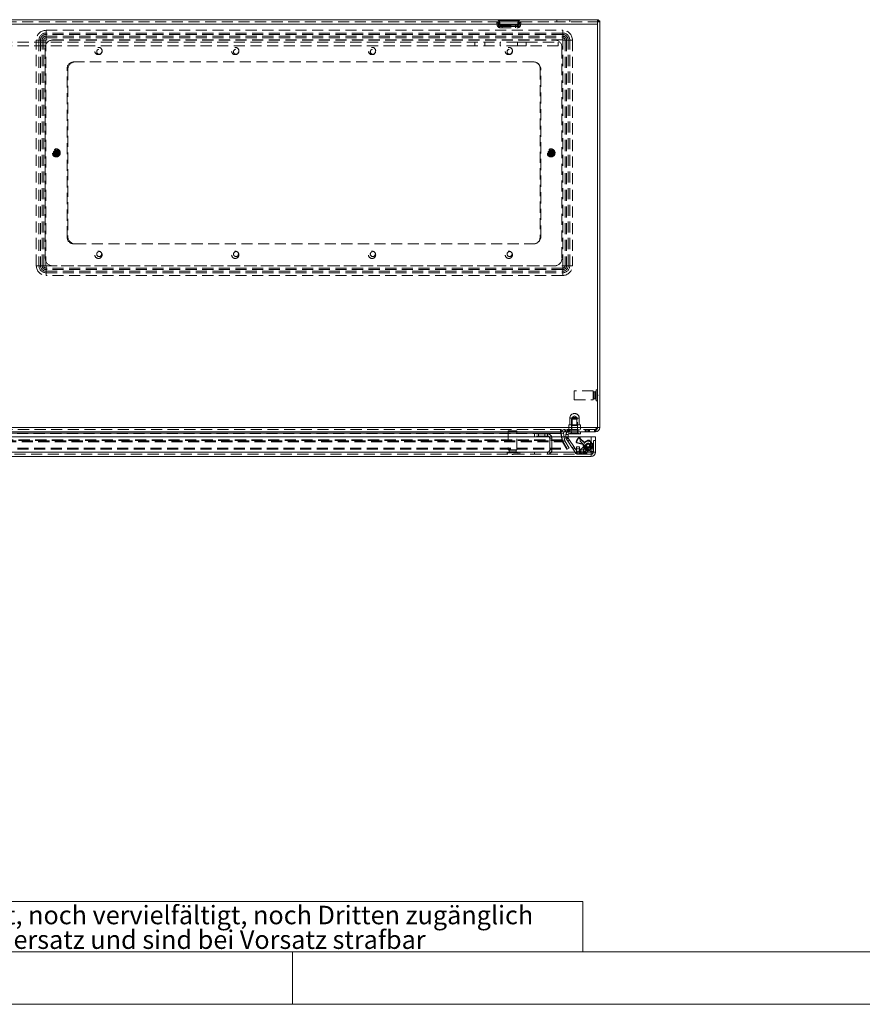
# Model space of a CAD drawing. Units: millimetres. Extents: x 0 to 420, y 0 to 297.
# Drawn here: x 94 to 190, y 0 to 113 of the extents above; entities that cross this region are included whole.
import ezdxf

# ---------------------------------------------------------------- set-up
doc = ezdxf.new("R2010")
doc.units = ezdxf.units.MM
doc.linetypes.add('HIDDEN', pattern=[1.905, 1.27, -0.635])
doc.styles.add('SLDTEXTSTYLE1', font='GOTHIC.TTF', dxfattribs={"width": 0.913})

# ---------------------------------------------------------------- blocks, each defined once
blk = doc.blocks.new('SW_NOTE_0')
at = {"color": 0, "linetype": 'Continuous', "lineweight": 0, "attachment_point": 1, "style": 'SLDTEXTSTYLE1'}
for s, insert, char_height in [('Diese Zeichnung darf ohne unsere Genehmigung weder kopiert, noch vervielfältigt, noch Dritten zugänglich', (0, 2.7), 2.11667), ('gemacht werden. Zuwiderhandlungen verpflichten zu Schadenersatz und sind bei Vorsatz strafbar', (0, -0.12), 2.1167)]:
    blk.add_mtext(s, dxfattribs=dict(at, insert=insert, char_height=char_height))
blk = doc.blocks.new('Block1')
at = {"color": 7, "linetype": 'Continuous', "lineweight": 0}
for p, q in [((158.26, 11.78), (6, 11.78)), ((158.26, 11.78), (158.26, 6)), ((6, 6), (414, 6)), ((125, 0), (125, 6))]:
    blk.add_line(p, q, dxfattribs=at)
blk.add_blockref('SW_NOTE_0', (8.53, 8.58), dxfattribs=at)

msp = doc.modelspace()

# ---------------------------------------------------------------- linework, layer by layer
at = {"color": 7, "linetype": 'Continuous', "lineweight": 15}
for p, q in [((27.134, 112.219), (159.944, 112.219)), ((27.372, 112.719), (159.944, 112.719)), ((159.944, 112.219), (159.944, 112.719)), ((160.06, 112.719), (159.944, 112.719)), ((159.955, 112.469), (159.944, 112.469)), ((159.944, 112.219), (159.944, 66.052)), ((160.205, 112.585), (159.955, 112.585)), ((159.955, 112.469), (159.955, 112.585)), ((159.955, 66.052), (159.955, 112.469)), ((160.205, 112.469), (159.955, 112.469)), ((160.06, 112.719), (160.06, 112.585)), ((160.205, 112.469), (160.205, 112.585)), ((160.205, 66.052), (160.205, 112.469)), ((159.955, 70.344), (159.944, 70.344)), ((159.944, 69.094), (159.955, 69.094)), ((27.134, 66.052), (159.944, 66.052)), ((27.466, 65.552), (159.611, 65.552)), ((155.694, 65.376), (155.694, 65.552)), ((156.65, 65.302), (156.65, 65.552)), ((157.65, 65.302), (157.65, 65.552)), ((157.984, 65.552), (157.984, 65.302)), ((159.611, 65.552), (159.705, 65.552)), ((159.705, 65.552), (159.705, 65.605)), ((159.955, 66.052), (160.205, 66.052)), ((29.138, 64.969), (157.962, 64.969)), ((31.383, 65.376), (155.694, 65.376)), ((155.747, 65.376), (155.694, 65.376)), ((155.819, 64.969), (155.747, 65.376)), ((155.794, 65.332), (156.04, 65.376)), ((156.04, 65.376), (155.794, 65.333)), ((155.794, 65.333), (155.794, 65.332)), ((155.794, 65.332), (155.858, 64.969)), ((156.04, 65.376), (156.112, 64.969)), ((156.04, 65.376), (156.04, 65.376)), ((156.567, 65.219), (156.317, 65.219)), ((156.317, 64.969), (156.317, 65.219)), ((156.567, 64.969), (156.567, 65.219)), ((157.65, 65.302), (156.65, 65.302)), ((157.984, 65.302), (157.65, 65.302)), ((157.962, 64.465), (157.962, 64.969)), ((157.962, 64.763), (157.971, 64.756)), ((159.209, 63.219), (157.962, 64.465)), ((157.971, 64.969), (157.971, 64.473)), ((157.971, 64.969), (159.217, 64.969)), ((157.971, 64.473), (159.217, 63.227)), ((159.217, 64.969), (159.217, 63.227)), ((159.217, 64.969), (159.717, 64.969)), ((159.717, 63.219), (159.717, 64.969)), ((27.892, 63.219), (159.209, 63.219)), ((158.37, 64.074), (158.367, 64.06)), ((158.959, 63.469), (158.973, 63.472)), ((159.209, 63.219), (159.217, 63.205)), ((159.23, 63.219), (159.217, 63.227)), ((159.217, 63.205), (159.217, 63.212)), ((159.23, 63.219), (159.224, 63.219)), ((159.717, 63.219), (159.23, 63.219)), ((159.217, 62.719), (27.884, 62.719))]:
    msp.add_line(p, q, dxfattribs=at)
at = {"color": 7, "linetype": 'HIDDEN', "lineweight": 0}
for p, q in [((159.944, 112.219), (27.134, 112.219)), ((27.372, 112.469), (159.944, 112.469)), ((148.419, 112.454), (148.45, 112.107)), ((148.567, 112.464), (151.01, 112.464)), ((151.01, 112.464), (148.567, 112.464)), ((148.567, 112.464), (151.01, 112.464)), ((151.01, 112.464), (148.567, 112.464)), ((150.99, 111.924), (148.588, 111.924)), ((148.588, 111.924), (150.99, 111.924)), ((150.99, 111.924), (148.588, 111.924)), ((148.588, 111.924), (150.99, 111.924)), ((148.668, 112.475), (148.67, 112.537)), ((148.668, 112.475), (148.699, 112.128)), ((148.684, 112.641), (150.894, 112.641)), ((150.894, 112.641), (148.684, 112.641)), ((148.684, 112.641), (150.894, 112.641)), ((150.894, 112.641), (148.684, 112.641)), ((150.827, 112.101), (148.75, 112.101)), ((148.75, 112.101), (150.827, 112.101)), ((150.827, 112.101), (148.75, 112.101)), ((148.75, 112.101), (150.827, 112.101)), ((148.782, 111.802), (148.758, 111.803)), ((148.782, 112.052), (148.776, 112.053)), ((148.782, 112.052), (150.796, 112.052)), ((148.782, 111.802), (150.796, 111.802)), ((149.039, 112.052), (149.039, 111.802)), ((150.539, 111.802), (150.539, 112.052)), ((150.796, 112.052), (150.802, 112.053)), ((150.796, 111.802), (150.819, 111.803)), ((150.879, 112.128), (150.909, 112.475)), ((150.907, 112.537), (150.909, 112.475)), ((151.128, 112.107), (151.158, 112.454)), ((155.289, 112.719), (155.289, 112.469)), ((156.789, 112.469), (156.789, 112.719)), ((160.06, 112.585), (160.06, 112.469)), ((96.789, 111.195), (96.789, 111.502)), ((96.789, 111.502), (155.955, 111.502)), ((96.789, 111.019), (96.789, 111.502)), ((96.789, 110.831), (96.789, 111.195)), ((155.955, 111.195), (96.789, 111.195)), ((96.789, 110.655), (96.789, 111.019)), ((155.955, 111.019), (96.789, 111.019)), ((96.789, 110.407), (96.789, 110.831)), ((96.789, 110.831), (155.955, 110.831)), ((96.789, 110.407), (96.789, 110.655)), ((96.789, 110.655), (155.955, 110.655)), ((155.955, 111.195), (155.955, 111.502)), ((155.955, 111.019), (155.955, 111.502)), ((155.955, 110.831), (155.955, 111.195)), ((155.955, 110.655), (155.955, 111.019)), ((155.955, 110.407), (155.955, 110.831)), ((155.955, 110.407), (155.955, 110.655)), ((38.289, 110.135), (148.789, 110.135)), ((38.289, 109.719), (148.789, 109.719)), ((95.979, 110.385), (95.672, 110.385)), ((95.672, 84.552), (95.672, 110.385)), ((96.156, 110.385), (95.672, 110.385)), ((96.343, 110.385), (95.979, 110.385)), ((95.979, 110.385), (95.979, 84.552)), ((96.52, 110.385), (96.156, 110.385)), ((96.156, 110.385), (96.156, 84.552)), ((96.767, 110.385), (96.343, 110.385)), ((96.343, 84.552), (96.343, 110.385)), ((96.767, 110.385), (96.52, 110.385)), ((96.52, 84.552), (96.52, 110.385)), ((96.705, 85.385), (96.705, 109.552)), ((96.767, 110.385), (96.767, 84.552)), ((155.955, 110.407), (96.789, 110.407)), ((97.539, 110.385), (155.039, 110.385)), ((145.889, 110.135), (145.889, 109.719)), ((147.022, 109.719), (147.022, 110.135)), ((148.789, 109.719), (148.789, 110.135)), ((150.789, 110.135), (148.789, 110.135)), ((150.789, 109.719), (148.789, 109.719)), ((150.789, 109.719), (150.789, 110.135)), ((150.789, 110.135), (151.789, 110.135)), ((150.789, 109.719), (151.789, 109.719)), ((151.789, 109.719), (151.789, 110.135)), ((151.789, 110.135), (155.455, 110.135)), ((155.455, 109.719), (151.789, 109.719)), ((155.455, 110.135), (155.455, 109.719)), ((155.872, 109.552), (155.872, 85.385)), ((155.977, 84.552), (155.977, 110.385)), ((155.977, 110.385), (156.401, 110.385)), ((155.977, 110.385), (156.225, 110.385)), ((156.225, 110.385), (156.589, 110.385)), ((156.225, 110.385), (156.225, 84.552)), ((156.401, 110.385), (156.401, 84.552)), ((156.401, 110.385), (156.765, 110.385)), ((157.072, 110.385), (156.589, 110.385)), ((156.589, 84.552), (156.589, 110.385)), ((156.765, 84.552), (156.765, 110.385)), ((157.072, 110.385), (156.765, 110.385)), ((157.072, 110.385), (157.072, 84.552)), ((99.205, 87.802), (99.205, 107.135)), ((99.955, 107.885), (100.122, 107.885)), ((152.622, 107.885), (100.122, 107.885)), ((153.372, 107.135), (153.372, 87.802)), ((99.289, 107.052), (99.289, 87.885)), ((153.455, 87.885), (153.455, 107.052)), ((97.85, 97.671), (97.85, 97.62)), ((97.85, 97.317), (97.85, 97.62)), ((97.85, 97.317), (97.85, 97.266)), ((97.897, 97.797), (97.897, 97.744)), ((97.897, 97.194), (97.897, 97.744)), ((97.897, 97.216), (97.897, 97.226)), ((97.897, 97.194), (97.897, 97.141)), ((97.955, 97.38), (97.955, 97.557)), ((98.014, 97.744), (98.014, 97.797)), ((98.014, 97.194), (98.014, 97.744)), ((98.014, 97.722), (98.014, 97.712)), ((98.014, 97.141), (98.014, 97.194)), ((98.061, 97.62), (98.061, 97.671)), ((98.061, 97.317), (98.061, 97.62)), ((98.061, 97.266), (98.061, 97.317)), ((154.516, 97.671), (154.516, 97.62)), ((154.516, 97.317), (154.516, 97.62)), ((154.516, 97.317), (154.516, 97.266)), ((154.564, 97.797), (154.564, 97.744)), ((154.564, 97.194), (154.564, 97.744)), ((154.564, 97.216), (154.564, 97.226)), ((154.564, 97.194), (154.564, 97.141)), ((154.622, 97.38), (154.622, 97.557)), ((154.68, 97.744), (154.68, 97.797)), ((154.68, 97.194), (154.68, 97.744)), ((154.68, 97.722), (154.68, 97.712)), ((154.68, 97.141), (154.68, 97.194)), ((154.728, 97.62), (154.728, 97.671)), ((154.728, 97.317), (154.728, 97.62)), ((154.728, 97.266), (154.728, 97.317)), ((100.122, 87.052), (99.955, 87.052)), ((100.122, 87.052), (152.622, 87.052)), ((95.979, 84.552), (95.672, 84.552)), ((96.156, 84.552), (95.672, 84.552)), ((96.343, 84.552), (95.979, 84.552)), ((96.52, 84.552), (96.156, 84.552)), ((96.343, 84.552), (96.767, 84.552)), ((96.52, 84.552), (96.767, 84.552)), ((155.039, 84.552), (97.539, 84.552)), ((156.401, 84.552), (155.977, 84.552)), ((156.225, 84.552), (155.977, 84.552)), ((156.225, 84.552), (156.589, 84.552)), ((156.401, 84.552), (156.765, 84.552)), ((157.072, 84.552), (156.589, 84.552)), ((157.072, 84.552), (156.765, 84.552)), ((96.789, 84.53), (155.955, 84.53)), ((96.789, 84.106), (96.789, 84.53)), ((96.789, 84.283), (96.789, 84.53)), ((155.955, 84.283), (96.789, 84.283)), ((96.789, 84.283), (96.789, 83.919)), ((155.955, 84.106), (96.789, 84.106)), ((96.789, 84.106), (96.789, 83.742)), ((96.789, 83.919), (155.955, 83.919)), ((96.789, 83.436), (96.789, 83.919)), ((96.789, 83.742), (155.955, 83.742)), ((96.789, 83.436), (96.789, 83.742)), ((155.955, 83.436), (96.789, 83.436)), ((155.955, 84.106), (155.955, 84.53)), ((155.955, 84.283), (155.955, 84.53)), ((155.955, 84.283), (155.955, 83.919)), ((155.955, 84.106), (155.955, 83.742)), ((155.955, 83.436), (155.955, 83.919)), ((155.955, 83.436), (155.955, 83.742)), ((157.289, 70.219), (157.289, 70.181)), ((159.455, 70.219), (157.289, 70.219)), ((157.289, 70.181), (157.289, 69.219)), ((159.455, 70.219), (159.455, 70.181)), ((159.455, 70.181), (159.455, 69.219)), ((159.505, 70.127), (159.505, 69.31)), ((159.664, 70.127), (159.505, 70.127)), ((159.664, 70.127), (159.664, 69.31)), ((159.789, 70.344), (159.789, 70.296)), ((159.944, 70.344), (159.789, 70.344)), ((159.789, 70.296), (159.789, 69.094)), ((157.289, 69.219), (159.455, 69.219)), ((159.505, 69.31), (159.664, 69.31)), ((159.789, 69.094), (159.944, 69.094)), ((159.972, 69.77), (159.955, 69.77)), ((159.955, 69.667), (159.972, 69.667)), ((159.972, 69.719), (159.972, 69.77)), ((159.972, 69.667), (159.972, 69.719)), ((156.775, 67.094), (156.775, 66.335)), ((157.857, 67.094), (156.777, 67.094)), ((157.65, 66.969), (156.984, 66.969)), ((156.984, 66.969), (156.984, 65.385)), ((157.317, 67.384), (157.042, 67.219)), ((157.592, 67.219), (157.042, 67.219)), ((157.042, 67.219), (157.042, 66.269)), ((157.592, 67.219), (157.317, 67.384)), ((157.592, 66.269), (157.592, 67.219)), ((157.65, 65.385), (157.65, 66.969)), ((157.859, 66.335), (157.859, 67.094)), ((27.134, 66.052), (159.944, 66.052)), ((159.611, 65.802), (27.466, 65.802)), ((150.717, 65.635), (149.717, 65.635)), ((149.717, 65.635), (149.717, 63.469)), ((150.717, 63.469), (150.717, 65.635)), ((155.694, 65.552), (155.694, 65.802)), ((155.789, 65.552), (155.789, 65.802)), ((156.22, 65.802), (156.22, 65.552)), ((156.256, 65.802), (156.256, 65.552)), ((156.267, 65.552), (156.267, 65.802)), ((156.421, 65.802), (156.421, 65.552)), ((156.562, 65.802), (156.562, 65.552)), ((156.573, 65.802), (156.573, 65.552)), ((156.621, 65.802), (156.621, 65.552)), ((156.65, 66.335), (156.65, 65.802)), ((156.973, 66.335), (156.65, 66.335)), ((156.65, 65.802), (156.65, 65.802)), ((156.65, 65.302), (156.65, 65.552)), ((156.691, 65.552), (156.691, 65.802)), ((156.727, 65.802), (156.727, 65.552)), ((156.734, 65.802), (156.792, 65.719)), ((156.85, 65.802), (156.792, 65.719)), ((157.317, 65.719), (156.792, 65.719)), ((157.817, 65.385), (156.817, 65.385)), ((156.817, 65.385), (156.817, 65.302)), ((156.942, 65.802), (156.942, 65.552)), ((157.317, 66.269), (156.967, 66.269)), ((156.967, 66.269), (156.967, 65.802)), ((156.994, 66.335), (156.973, 66.335)), ((156.973, 65.802), (156.973, 66.335)), ((156.984, 65.552), (156.984, 65.302)), ((157.64, 66.335), (156.994, 66.335)), ((156.994, 66.335), (156.994, 65.802)), ((157.667, 66.269), (157.317, 66.269)), ((157.842, 65.719), (157.317, 65.719)), ((157.64, 65.802), (157.64, 66.335)), ((157.661, 66.335), (157.64, 66.335)), ((157.65, 65.552), (157.65, 65.302)), ((157.661, 66.335), (157.661, 65.802)), ((157.984, 66.335), (157.661, 66.335)), ((157.667, 65.802), (157.667, 66.269)), ((157.692, 65.552), (157.692, 65.802)), ((157.842, 65.719), (157.784, 65.802)), ((157.817, 65.302), (157.817, 65.385)), ((157.842, 65.719), (157.9, 65.802)), ((157.984, 65.802), (157.984, 66.335)), ((157.984, 65.802), (157.984, 65.802)), ((158.53, 65.802), (158.53, 65.552)), ((158.566, 65.802), (158.566, 65.552)), ((158.577, 65.552), (158.577, 65.802)), ((158.731, 65.802), (158.731, 65.552)), ((158.872, 65.802), (158.872, 65.552)), ((158.883, 65.802), (158.883, 65.552)), ((158.931, 65.802), (158.931, 65.552)), ((159.001, 65.552), (159.001, 65.802)), ((159.037, 65.802), (159.037, 65.552)), ((159.611, 65.802), (159.705, 65.802)), ((159.611, 65.552), (159.611, 65.802)), ((159.705, 65.605), (159.705, 65.802)), ((31.135, 64.524), (155.942, 64.524)), ((31.135, 64.399), (155.942, 64.399)), ((155.883, 64.606), (31.195, 64.606)), ((155.883, 64.562), (31.195, 64.562)), ((155.694, 65.376), (31.383, 65.376)), ((155.694, 65.333), (31.383, 65.333)), ((154.217, 65.302), (152.717, 65.302)), ((152.717, 65.302), (152.717, 65.052)), ((154.217, 65.052), (152.717, 65.052)), ((153.2, 65.302), (153.2, 65.052)), ((153.9, 65.052), (153.9, 65.302)), ((154.217, 65.052), (154.217, 65.302)), ((154.467, 64.802), (154.717, 64.802)), ((154.467, 64.802), (154.467, 63.469)), ((154.717, 64.802), (154.717, 63.469)), ((155.694, 65.376), (155.694, 65.333)), ((155.747, 65.333), (155.694, 65.333)), ((155.747, 65.376), (155.747, 65.333)), ((155.883, 64.562), (155.747, 65.333)), ((156.04, 65.376), (155.794, 65.333)), ((155.883, 64.606), (155.819, 64.969)), ((155.858, 64.969), (155.93, 64.562)), ((155.942, 64.524), (155.883, 64.606)), ((155.883, 64.606), (155.883, 64.562)), ((155.942, 64.399), (155.883, 64.562)), ((156.176, 64.606), (155.93, 64.562)), ((155.942, 64.524), (156.432, 63.676)), ((155.942, 64.524), (155.942, 64.399)), ((155.942, 64.399), (156.432, 63.551)), ((156.206, 64.524), (155.989, 64.399)), ((155.989, 64.399), (156.479, 63.551)), ((156.112, 64.969), (156.176, 64.606)), ((156.206, 64.524), (156.695, 63.676)), ((156.567, 65.219), (156.317, 65.219)), ((156.317, 64.877), (156.317, 64.969)), ((156.567, 64.877), (156.317, 64.877)), ((156.581, 64.831), (156.372, 64.693)), ((156.375, 64.689), (156.372, 64.693)), ((156.375, 64.689), (156.584, 64.827)), ((156.528, 64.458), (156.375, 64.689)), ((156.528, 64.458), (156.737, 64.596)), ((157.024, 63.709), (156.528, 64.458)), ((156.567, 64.877), (156.567, 64.969)), ((156.584, 64.827), (156.581, 64.831)), ((156.737, 64.596), (156.584, 64.827)), ((157.232, 63.847), (156.737, 64.596)), ((157.54, 64.295), (157.584, 64.32)), ((158.285, 64.096), (157.54, 64.295)), ((158.325, 64.122), (157.584, 64.32)), ((157.837, 64.868), (157.962, 64.763)), ((157.843, 64.818), (157.837, 64.868)), ((157.843, 64.818), (158.43, 64.325)), ((157.971, 64.756), (158.429, 64.372)), ((159.145, 64.369), (159.128, 64.192)), ((159.182, 64.388), (159.165, 64.21)), ((159.217, 63.227), (159.217, 64.969)), ((159.217, 64.969), (159.217, 64.219)), ((159.467, 63.219), (159.467, 64.969)), ((159.467, 64.552), (159.717, 64.552)), ((27.906, 63.219), (159.195, 63.219)), ((30.646, 63.676), (156.432, 63.676)), ((30.646, 63.551), (156.432, 63.551)), ((36.05, 63.219), (151.05, 63.219)), ((150.842, 63.135), (149.592, 63.135)), ((149.592, 63.135), (149.592, 62.969)), ((150.717, 63.469), (149.717, 63.469)), ((149.809, 63.419), (150.625, 63.419)), ((149.809, 63.419), (149.809, 63.26)), ((149.809, 63.26), (150.625, 63.26)), ((150.625, 63.26), (150.625, 63.419)), ((150.842, 62.969), (150.842, 63.135)), ((154.217, 63.219), (151.05, 63.219)), ((151.05, 63.219), (151.05, 62.969)), ((152.717, 63.219), (152.717, 62.969)), ((154.217, 63.219), (154.217, 62.969)), ((154.217, 63.219), (157.55, 63.219)), ((154.467, 63.469), (154.717, 63.469)), ((156.432, 63.676), (156.432, 63.551)), ((156.479, 63.551), (156.695, 63.676)), ((157.024, 63.709), (157.232, 63.847)), ((157.139, 63.536), (157.024, 63.709)), ((157.139, 63.536), (157.347, 63.674)), ((157.404, 63.135), (157.139, 63.536)), ((157.347, 63.674), (157.232, 63.847)), ((157.612, 63.273), (157.347, 63.674)), ((157.612, 63.273), (157.404, 63.135)), ((157.55, 63.814), (157.884, 63.814)), ((157.55, 63.234), (157.55, 63.814)), ((157.55, 63.609), (157.884, 63.609)), ((157.55, 63.234), (157.55, 63.219)), ((158.384, 63.234), (157.55, 63.234)), ((157.55, 62.969), (157.55, 63.219)), ((157.55, 63.219), (157.884, 63.219)), ((157.68, 63.236), (157.673, 62.986)), ((158.256, 63.221), (157.68, 63.236)), ((157.833, 63.247), (157.945, 63.124)), ((158.391, 63.872), (157.838, 63.365)), ((157.838, 63.365), (158.176, 62.996)), ((157.884, 63.814), (157.884, 63.556)), ((157.884, 63.556), (157.884, 63.351)), ((157.884, 63.219), (157.884, 62.969)), ((157.884, 63.219), (159.2, 63.219)), ((157.945, 63.124), (158.027, 63.035)), ((158.05, 63.46), (158.384, 63.46)), ((158.05, 63.255), (158.05, 63.46)), ((158.05, 63.255), (158.384, 63.255)), ((158.176, 62.996), (158.729, 63.503)), ((158.256, 63.221), (158.249, 62.971)), ((158.359, 63.982), (158.341, 63.302)), ((158.341, 63.302), (158.591, 63.295)), ((158.609, 63.976), (158.359, 63.982)), ((158.384, 63.46), (158.384, 63.234)), ((158.384, 63.219), (158.384, 63.234)), ((158.384, 63.219), (158.384, 63.152)), ((158.384, 63.152), (158.384, 62.986)), ((158.698, 64.153), (158.391, 63.872)), ((158.729, 63.503), (158.391, 63.872)), ((158.467, 63.219), (158.467, 62.969)), ((158.55, 63.219), (158.55, 62.969)), ((158.609, 63.976), (158.591, 63.295)), ((158.634, 62.969), (158.634, 63.219)), ((158.663, 63.824), (158.697, 63.786)), ((158.772, 63.728), (158.681, 63.496)), ((158.717, 62.969), (158.717, 63.219)), ((158.729, 63.503), (159.036, 63.784)), ((158.973, 63.472), (159.099, 63.517)), ((158.974, 63.743), (158.996, 63.755)), ((158.985, 63.739), (159.099, 63.517)), ((159.034, 64.155), (159.006, 64.177)), ((159.052, 63.752), (159.094, 63.721)), ((159.081, 63.7), (159.064, 63.523)), ((159.081, 63.7), (159.114, 63.676)), ((159.137, 64.169), (159.089, 64.147)), ((159.114, 63.676), (159.097, 63.498)), ((159.371, 64.033), (159.123, 64.001)), ((159.123, 64.001), (159.216, 63.265)), ((159.165, 64.21), (159.128, 64.192)), ((159.2, 63.182), (159.2, 62.969)), ((159.216, 63.265), (159.464, 63.297)), ((159.216, 63.265), (159.217, 63.265)), ((159.217, 64.219), (159.467, 64.219)), ((159.217, 63.885), (159.217, 64.219)), ((159.467, 63.887), (159.217, 63.887)), ((159.217, 63.885), (159.217, 63.235)), ((159.467, 63.885), (159.217, 63.885)), ((159.467, 63.743), (159.217, 63.743)), ((159.217, 63.72), (159.467, 63.72)), ((159.467, 63.276), (159.217, 63.276)), ((159.217, 63.255), (159.467, 63.255)), ((159.217, 63.235), (159.467, 63.235)), ((159.217, 63.235), (159.217, 63.227)), ((159.3, 63.276), (159.464, 63.297)), ((159.371, 64.033), (159.464, 63.297)), ((159.467, 63.219), (159.467, 63.235)), ((159.217, 62.969), (27.884, 62.969)), ((150.166, 62.969), (150.166, 62.952)), ((150.166, 62.952), (150.268, 62.952)), ((150.268, 62.952), (150.268, 62.969)), ((157.55, 63.029), (158.384, 63.029)), ((158.249, 62.971), (157.673, 62.986)), ((158.058, 63.001), (158.027, 63.035)), ((158.384, 62.969), (158.384, 62.986)), ((159.217, 62.969), (159.217, 62.719))]:
    msp.add_line(p, q, dxfattribs=at)
at = {"color": 7, "linetype": 'Continuous', "lineweight": 0}
msp.add_line((0, 0), (420, 0), dxfattribs=at)
at = {"color": 7, "linetype": 'HIDDEN', "lineweight": 0, "flags": 128}
for points in [[(148.588, 111.924), (148.612, 112.14), (148.621, 112.295)], [(148.621, 112.295), (148.613, 112.151), (148.588, 111.924)], [(148.588, 111.924), (148.612, 112.14), (148.621, 112.295)], [(148.621, 112.295), (148.613, 112.151), (148.588, 111.924)], [(148.67, 112.537), (148.669, 112.581), (148.664, 112.608), (148.66, 112.624), (148.662, 112.638), (148.668, 112.641), (148.678, 112.641), (148.684, 112.641)], [(148.684, 112.641), (148.67, 112.641), (148.663, 112.639), (148.66, 112.633), (148.666, 112.599), (148.67, 112.537)], [(148.67, 112.537), (148.669, 112.581), (148.664, 112.608), (148.66, 112.624), (148.662, 112.638), (148.668, 112.641), (148.678, 112.641), (148.684, 112.641)], [(148.684, 112.641), (148.67, 112.641), (148.663, 112.639), (148.66, 112.633), (148.666, 112.599), (148.67, 112.537)], [(148.699, 112.128), (148.708, 112.11), (148.73, 112.101), (148.739, 112.101), (148.744, 112.101), (148.747, 112.101), (148.748, 112.101), (148.75, 112.101), (148.75, 112.101)], [(148.75, 112.101), (148.75, 112.101), (148.749, 112.101), (148.748, 112.101), (148.745, 112.101), (148.741, 112.101), (148.733, 112.101), (148.717, 112.104), (148.699, 112.128)], [(148.699, 112.128), (148.708, 112.11), (148.73, 112.101), (148.739, 112.101), (148.744, 112.101), (148.747, 112.101), (148.748, 112.101), (148.75, 112.101), (148.75, 112.101)], [(148.75, 112.101), (148.75, 112.101), (148.749, 112.101), (148.748, 112.101), (148.745, 112.101), (148.741, 112.101), (148.733, 112.101), (148.717, 112.104), (148.699, 112.128)], [(148.75, 112.101), (148.748, 112.317), (148.744, 112.472)], [(148.744, 112.472), (148.748, 112.328), (148.75, 112.101)], [(148.75, 112.101), (148.748, 112.317), (148.744, 112.472)], [(148.744, 112.472), (148.748, 112.328), (148.75, 112.101)], [(148.776, 112.053), (148.758, 112.062), (148.75, 112.085), (148.749, 112.093), (148.75, 112.097), (148.75, 112.099), (148.75, 112.1), (148.75, 112.101)], [(148.75, 112.101), (148.75, 112.1), (148.75, 112.099), (148.75, 112.097), (148.749, 112.094), (148.75, 112.087), (148.753, 112.071), (148.776, 112.053)], [(148.776, 112.053), (148.758, 112.062), (148.75, 112.085), (148.749, 112.093), (148.75, 112.097), (148.75, 112.099), (148.75, 112.1), (148.75, 112.101)], [(148.75, 112.101), (148.75, 112.1), (148.75, 112.099), (148.75, 112.097), (148.749, 112.094), (148.75, 112.087), (148.753, 112.071), (148.776, 112.053)], [(150.802, 112.053), (150.825, 112.071), (150.828, 112.087), (150.828, 112.094), (150.828, 112.097), (150.828, 112.099), (150.827, 112.1), (150.827, 112.101)], [(150.827, 112.101), (150.827, 112.1), (150.828, 112.099), (150.828, 112.097), (150.828, 112.093), (150.828, 112.085), (150.819, 112.062), (150.802, 112.053)], [(150.802, 112.053), (150.825, 112.071), (150.828, 112.087), (150.828, 112.094), (150.828, 112.097), (150.828, 112.099), (150.827, 112.1), (150.827, 112.101)], [(150.827, 112.101), (150.827, 112.1), (150.828, 112.099), (150.828, 112.097), (150.828, 112.093), (150.828, 112.085), (150.819, 112.062), (150.802, 112.053)], [(150.834, 112.472), (150.829, 112.328), (150.827, 112.101)], [(150.827, 112.101), (150.829, 112.317), (150.834, 112.472)], [(150.834, 112.472), (150.829, 112.328), (150.827, 112.101)], [(150.827, 112.101), (150.829, 112.317), (150.834, 112.472)], [(150.879, 112.128), (150.86, 112.104), (150.844, 112.101), (150.836, 112.101), (150.832, 112.101), (150.83, 112.101), (150.829, 112.101), (150.828, 112.101), (150.827, 112.101)], [(150.827, 112.101), (150.828, 112.101), (150.829, 112.101), (150.83, 112.101), (150.833, 112.101), (150.838, 112.101), (150.847, 112.101), (150.87, 112.11), (150.879, 112.128)], [(150.879, 112.128), (150.86, 112.104), (150.844, 112.101), (150.836, 112.101), (150.832, 112.101), (150.83, 112.101), (150.829, 112.101), (150.828, 112.101), (150.827, 112.101)], [(150.827, 112.101), (150.828, 112.101), (150.829, 112.101), (150.83, 112.101), (150.833, 112.101), (150.838, 112.101), (150.847, 112.101), (150.87, 112.11), (150.879, 112.128)], [(150.894, 112.641), (150.908, 112.641), (150.915, 112.639), (150.918, 112.633), (150.911, 112.599), (150.907, 112.537)], [(150.907, 112.537), (150.908, 112.581), (150.913, 112.608), (150.917, 112.624), (150.916, 112.638), (150.91, 112.641), (150.899, 112.641), (150.894, 112.641)], [(150.894, 112.641), (150.908, 112.641), (150.915, 112.639), (150.918, 112.633), (150.911, 112.599), (150.907, 112.537)], [(150.907, 112.537), (150.908, 112.581), (150.913, 112.608), (150.917, 112.624), (150.916, 112.638), (150.91, 112.641), (150.899, 112.641), (150.894, 112.641)], [(150.957, 112.295), (150.965, 112.151), (150.99, 111.924)], [(150.99, 111.924), (150.966, 112.14), (150.957, 112.295)], [(150.957, 112.295), (150.965, 112.151), (150.99, 111.924)], [(150.99, 111.924), (150.966, 112.14), (150.957, 112.295)], [(97.897, 97.744), (97.873, 97.709), (97.85, 97.671)], [(97.85, 97.266), (97.873, 97.229), (97.897, 97.194)], [(98.061, 97.671), (98.038, 97.709), (98.014, 97.744)], [(98.014, 97.194), (98.038, 97.228), (98.061, 97.266)], [(154.564, 97.744), (154.54, 97.709), (154.516, 97.671)], [(154.516, 97.266), (154.539, 97.229), (154.564, 97.194)], [(154.728, 97.671), (154.705, 97.709), (154.68, 97.744)], [(154.68, 97.194), (154.705, 97.228), (154.728, 97.266)], [(158.429, 64.372), (158.429, 64.349), (158.43, 64.325)], [(158.498, 64.328), (158.496, 64.351), (158.495, 64.374)], [(158.821, 64.573), (158.727, 64.516), (158.629, 64.465)], [(158.645, 64.433), (158.744, 64.485), (158.84, 64.543)], [(159.113, 64.422), (159.118, 64.428), (159.135, 64.449)], [(159.145, 64.369), (159.162, 64.378), (159.182, 64.388)], [(158.05, 63.46), (158.018, 63.462), (157.987, 63.467), (157.958, 63.476), (157.933, 63.488), (157.912, 63.503), (157.896, 63.519), (157.887, 63.537), (157.884, 63.556)], [(157.884, 63.351), (157.887, 63.332), (157.896, 63.314), (157.912, 63.298), (157.933, 63.283), (157.958, 63.271), (157.987, 63.263), (158.018, 63.257), (158.05, 63.255)], [(158.325, 64.122), (158.304, 64.109), (158.285, 64.096)], [(158.322, 64.041), (158.341, 64.053), (158.361, 64.064)], [(158.539, 63.527), (158.625, 63.459), (158.707, 63.385)], [(158.731, 63.41), (158.648, 63.485), (158.56, 63.555)], [(159.039, 63.446), (159.035, 63.454), (159.022, 63.478)], [(159.083, 64.095), (159.051, 64.138), (159.049, 64.141)], [(159.097, 63.498), (159.081, 63.51), (159.064, 63.523)], [(159.217, 63.212), (159.217, 63.119), (159.217, 63.04), (159.217, 62.987), (159.217, 62.969)], [(159.217, 62.969), (159.217, 62.987), (159.217, 63.04), (159.217, 63.119), (159.217, 63.212)], [(159.217, 62.719), (159.217, 62.756), (159.217, 62.861), (159.217, 63.018), (159.217, 63.205)]]:
    msp.add_lwpolyline(points, dxfattribs=at)
at = {"color": 7, "linetype": 'Continuous', "lineweight": 15, "flags": 128}
for points in [[(159.611, 65.552), (159.694, 65.59), (159.777, 65.699), (159.86, 65.861), (159.944, 66.052)], [(159.217, 63.205), (159.217, 63.018), (159.217, 62.861), (159.217, 62.756), (159.217, 62.719)]]:
    msp.add_lwpolyline(points, dxfattribs=at)
at = {"color": 7, "linetype": 'HIDDEN', "lineweight": 0}
for centre, radius in [((102.789, 109.135), 0.417), ((118.455, 109.135), 0.417), ((134.122, 109.135), 0.417), ((149.789, 109.135), 0.417), ((102.872, 109.052), 0.283), ((118.539, 109.052), 0.283), ((134.205, 109.052), 0.283), ((149.872, 109.052), 0.283), ((97.955, 97.469), 0.458), ((97.955, 97.469), 0.425), ((97.955, 97.469), 0.417), ((97.955, 97.469), 0.267), ((97.955, 97.469), 0.233), ((97.955, 97.469), 0.233), ((97.955, 97.469), 0.15), ((98.122, 97.469), 0.283), ((97.955, 97.469), 0.0777), ((154.622, 97.469), 0.458), ((154.622, 97.469), 0.425), ((154.622, 97.469), 0.417), ((154.622, 97.469), 0.283), ((154.622, 97.469), 0.267), ((154.622, 97.469), 0.233), ((154.622, 97.469), 0.233), ((154.622, 97.469), 0.15), ((154.622, 97.469), 0.0777), ((102.789, 85.802), 0.417), ((102.872, 85.885), 0.283), ((118.455, 85.802), 0.417), ((118.539, 85.885), 0.283), ((134.122, 85.802), 0.417), ((134.205, 85.885), 0.283), ((149.789, 85.802), 0.417), ((149.872, 85.885), 0.283)]:
    msp.add_circle(centre, radius, dxfattribs=at)
for centre, radius, start, end in [((148.403, 112.452), 0.267, 5, 90), ((151.175, 112.452), 0.267, 90, 175), ((148.403, 112.452), 0.0167, 5, 90), ((148.436, 112.422), 0.0359, 86.57426, 116.9409), ((148.421, 112.456), 0.262, 17.80284, 89.68364), ((148.422, 112.452), 0.0164, 17.80284, 89.68364), ((148.543, 111.658), 0.806, 88.27158, 97.48343), ((148.747, 112.622), 0.35, 207.96669, 248.85693), ((148.666, 112.127), 0.218, 185.42805, 248.82541), ((148.782, 112.136), 0.333, 185.00023, 223.18001), ((148.782, 112.136), 0.333, 185.00022, 221.92792), ((148.664, 112.126), 0.216, 185.06736, 249.18611), ((148.782, 112.135), 0.333, 185, 270), ((148.782, 112.136), 0.333, 221.92815, 265.93696), ((148.782, 112.136), 0.333, 223.18016, 265.93694), ((148.549, 112.565), 0.154, 29.48796, 86.35375), ((148.559, 112.459), 0.00965, 29.48796, 86.35375), ((148.356, 112.304), 0.265, 358.10738, 37.20187), ((148.36, 112.305), 0.261, 357.80812, 37.50114), ((148.773, 112.004), 0.202, 203.39406, 265.83819), ((148.772, 112.003), 0.201, 203.25769, 265.97456), ((148.794, 112.602), 0.14, 207.96669, 248.85693), ((148.441, 112.46), 0.302, 2.27239, 36.74839), ((148.443, 112.46), 0.3, 2.15137, 36.8694), ((148.782, 112.136), 0.0833, 185.00155, 265.93818), ((148.782, 112.135), 0.0833, 185, 270), ((150.796, 112.135), 0.0833, 270, 355), ((150.796, 112.135), 0.333, 270, 355), ((150.796, 112.136), 0.0833, 274.06182, 354.99845), ((150.796, 112.136), 0.333, 274.06182, 354.99845), ((150.796, 112.136), 0.333, 274.06265, 331.2616), ((150.805, 112.004), 0.201, 274.1357, 336.63205), ((150.805, 112.004), 0.201, 274.05533, 336.71242), ((151.134, 112.46), 0.3, 143.1306, 177.84863), ((151.136, 112.46), 0.302, 143.25161, 177.72761), ((150.783, 112.602), 0.14, 291.14307, 332.03331), ((151.028, 112.565), 0.154, 93.64625, 150.51204), ((151.157, 112.456), 0.262, 90.31636, 162.19716), ((151.218, 112.305), 0.261, 142.49886, 182.19188), ((151.221, 112.304), 0.265, 142.79813, 181.89262), ((150.83, 112.622), 0.35, 291.14307, 332.03331), ((150.912, 112.127), 0.217, 291.07699, 354.66955), ((150.911, 112.127), 0.218, 291.17459, 354.57195), ((151.019, 112.459), 0.00965, 93.64625, 150.51204), ((151.034, 111.639), 0.825, 82.6231, 91.6219), ((151.155, 112.452), 0.0164, 90.31636, 162.19716), ((151.141, 112.417), 0.04, 64.63064, 91.8542), ((151.175, 112.452), 0.0167, 90, 175), ((96.789, 110.385), 1.116, 90, 180), ((96.789, 110.385), 1.116, 90, 180), ((96.789, 110.385), 0.81, 90, 180), ((96.789, 110.385), 0.633, 90, 180), ((96.789, 110.385), 0.446, 90, 180), ((96.789, 110.385), 0.269, 90, 180), ((155.955, 110.385), 1.116, 0, 90), ((155.955, 110.385), 1.116, 0, 90), ((155.955, 110.385), 0.81, 0, 90), ((155.955, 110.385), 0.633, 0, 90), ((155.955, 110.385), 0.446, 0, 90), ((155.955, 110.385), 0.269, 0, 90), ((97.539, 109.552), 0.833, 90, 180), ((96.789, 110.385), 0.0217, 90, 180), ((96.789, 110.385), 0.0217, 90, 180), ((155.039, 109.552), 0.833, 0, 90), ((155.955, 110.385), 0.0217, 0, 90), ((155.955, 110.385), 0.0217, 0, 90), ((99.955, 107.135), 0.75, 90, 180), ((100.122, 107.052), 0.833, 90, 180), ((152.622, 107.135), 0.75, 0, 90), ((152.622, 107.052), 0.833, 0, 90), ((97.955, 97.469), 0.333, 100.07866, 259.92134), ((97.955, 97.469), 0.25, 103.4934, 256.5066), ((97.955, 97.469), 0.25, 76.5066, 103.4934), ((97.955, 97.469), 0.25, 256.5066, 283.4934), ((97.955, 97.469), 0.333, 280.07866, 79.92134), ((97.955, 97.469), 0.25, 283.4934, 76.5066), ((154.622, 97.469), 0.333, 100.07866, 259.92134), ((154.622, 97.469), 0.25, 76.5066, 180), ((154.622, 97.469), 0.25, 103.4934, 256.5066), ((154.622, 97.469), 0.25, 180, 283.4934), ((154.622, 97.469), 0.25, 76.5066, 103.4934), ((154.622, 97.469), 0.25, 256.5066, 283.4934), ((154.622, 97.469), 0.333, 280.07866, 79.92134), ((154.622, 97.469), 0.25, 283.4934, 76.5066), ((99.955, 87.802), 0.75, 180, 270), ((100.122, 87.885), 0.833, 180, 270), ((152.622, 87.885), 0.833, 270, 0), ((152.622, 87.802), 0.75, 270, 0), ((96.789, 84.552), 1.116, 180, 270), ((96.789, 84.552), 1.116, 180, 270), ((96.789, 84.552), 0.81, 180, 270), ((96.789, 84.552), 0.633, 180, 270), ((96.789, 84.552), 0.446, 180, 270), ((96.789, 84.552), 0.269, 180, 270), ((97.539, 85.385), 0.833, 180, 270), ((96.789, 84.552), 0.0217, 180, 270), ((96.789, 84.552), 0.0217, 180, 270), ((155.039, 85.385), 0.833, 270, 0), ((155.955, 84.552), 0.0217, 270, 0), ((155.955, 84.552), 0.446, 270, 0), ((155.955, 84.552), 0.81, 270, 0), ((155.955, 84.552), 0.0217, 270, 0), ((155.955, 84.552), 0.269, 270, 0), ((155.955, 84.552), 1.116, 270, 0), ((155.955, 84.552), 0.633, 270, 0), ((155.955, 84.552), 1.116, 270, 0), ((159.505, 70.177), 0.05, 180, 270), ((159.664, 70.252), 0.125, 270, 0), ((159.505, 69.26), 0.05, 90, 180), ((159.664, 69.185), 0.125, 0, 90), ((157.317, 67.094), 0.542, 90, 180), ((157.317, 67.094), 0.542, 0, 90), ((156.188, 65.402), 0.4, 90, 157.97569), ((159.473, 66.332), 0.548, 284.63633, 329.24189), ((159.708, 66.043), 0.24, 269.37457, 308.26088), ((154.217, 64.802), 0.5, 360, 90), ((154.217, 64.802), 0.25, 0, 90), ((156.422, 64.649), 0.5, 190, 210), ((156.422, 64.649), 0.25, 190, 210), ((156.65, 64.877), 0.333, 180, 213.5), ((156.65, 64.877), 0.0833, 180, 213.5), ((157.553, 64.344), 0.05, 164.08355, 255.03522), ((158.867, 63.969), 1.417, 140.97905, 164.08616), ((159.512, 60.961), 3.945, 119.85004, 120.59201), ((157.597, 64.368), 0.05, 162.55585, 255.03547), ((158.867, 63.969), 1.382, 142.50651, 162.55871), ((157.805, 64.829), 0.05, 50.02999, 140.98166), ((161.735, 65.171), 3.981, 184.47657, 185.21182), ((157.81, 64.779), 0.05, 50.02974, 142.50937), ((158.867, 63.969), 0.508, 7.20676, 168.01236), ((158.461, 64.41), 0.05, 230.03111, 312.62121), ((158.462, 64.363), 0.05, 230.03074, 315.72115), ((158.867, 63.969), 0.55, 115.65814, 132.61971), ((158.867, 63.969), 0.515, 115.59742, 135.71929), ((138.817, 54.544), 22.157, 26.5088, 26.59908), ((158.912, 64.433), 0.167, 34.22924, 123.22894), ((171.139, 72.536), 14.668, 212.88321, 213.01957), ((158.912, 64.433), 0.132, 32.99886, 123.30248), ((158.27, 65.467), 1.221, 308.0359, 309.68092), ((159.232, 64.641), 0.25, 212.9988, 241.51008), ((159.256, 64.668), 0.25, 214.22919, 240.88288), ((158.867, 63.969), 0.515, 60.5879, 61.51002), ((160.08, 62.342), 2.287, 113.75221, 114.81957), ((159.095, 64.374), 0.05, 354.5318, 60.58871), ((158.867, 63.969), 0.55, 57.95961, 60.88283), ((159.132, 64.393), 0.05, 354.53194, 57.96028), ((149.684, 63.26), 0.125, 270, 0), ((149.759, 63.419), 0.05, 0, 90), ((150.675, 63.419), 0.05, 90, 180), ((150.75, 63.26), 0.125, 180, 270), ((154.217, 63.469), 0.25, 270, 0), ((154.217, 63.469), 0.5, 270, 0), ((157.682, 63.319), 0.333, 213.5, 268.5), ((157.682, 63.319), 0.0833, 213.5, 268.5), ((157.894, 63.303), 0.0833, 132.5, 222.5), ((158.258, 63.304), 0.333, 268.5, 358.5), ((158.258, 63.304), 0.0833, 268.5, 358.5), ((158.272, 64.048), 0.05, 352.44401, 75.0341), ((158.867, 63.969), 0.55, 172.4455, 233.40708), ((158.312, 64.073), 0.05, 349.34406, 75.03447), ((158.867, 63.969), 0.515, 169.34593, 233.4678), ((158.867, 63.969), 0.508, 169.61091, 280.38909), ((141.022, 76.985), 22.09, 322.46599, 322.55655), ((158.867, 63.969), 0.258, 7.20676, 297.20677), ((158.867, 63.969), 0.25, 42.5, 222.5), ((158.867, 63.969), 0.25, 222.5, 42.5), ((158.867, 63.969), 0.167, 42.5, 222.5), ((169.424, 53.101), 14.853, 136.04649, 136.18116), ((158.823, 63.504), 0.167, 225.83628, 314.83597), ((158.823, 63.504), 0.132, 225.76274, 316.06636), ((158.867, 63.969), 0.167, 222.5, 42.5), ((159.098, 63.239), 0.25, 107.55513, 136.06642), ((157.996, 62.611), 1.222, 39.385, 41.0286), ((159.117, 63.209), 0.25, 108.18234, 134.83602), ((158.867, 63.969), 0.258, 297.20677, 7.20676), ((159.022, 63.712), 0.05, 53.53261, 121.05333), ((158.867, 63.969), 0.515, 287.55519, 288.47732), ((159.014, 63.528), 0.05, 288.47651, 354.53341), ((160.336, 65.293), 2.234, 234.23295, 235.32571), ((159.068, 64.192), 0.05, 228.01188, 295.53261), ((158.867, 63.969), 0.55, 288.18239, 291.1056), ((159.047, 63.502), 0.05, 291.10494, 354.53327), ((158.867, 63.969), 0.508, 297.20677, 7.20676), ((159.2, 63.235), 0.0167, 270, 0), ((159.134, 63.255), 0.0833, 0, 7.20676), ((159.134, 63.255), 0.333, 3.61053, 7.20676), ((159.134, 63.255), 0.333, 0, 3.61053), ((158.119, 63.058), 0.0833, 222.5, 312.5)]:
    msp.add_arc(centre, radius, start, end, dxfattribs=at)
at = {"color": 7, "linetype": 'Continuous', "lineweight": 15}
for centre, radius, start, end in [((156.188, 65.402), 0.4, 157.97569, 190), ((156.188, 65.402), 0.15, 90, 190), ((156.65, 65.219), 0.333, 90, 180), ((159.705, 66.052), 0.5, 270, 0), ((159.708, 66.051), 0.247, 307.00604, 0.17586), ((156.65, 65.219), 0.0833, 90, 180), ((159.2, 63.235), 0.267, 270, 356.41668), ((159.217, 63.219), 0.25, 270, 0), ((159.217, 63.219), 0.5, 270, 0)]:
    msp.add_arc(centre, radius, start, end, dxfattribs=at)
at = {"color": 7, "linetype": 'HIDDEN', "lineweight": 0}
for centre, major_axis, ratio, start_param, end_param in [((97.495, 97.469), (0.507, 0), 0.4181763, 0.4314367, 0.7961907), ((97.495, 97.469), (0.507, 0), 0.4181763, 5.4869946, 5.8517486), ((98.416, 97.469), (0.507, 0), 0.4181763, 2.345402, 2.7101559), ((98.416, 97.469), (0.507, 0), 0.4181763, 3.5730294, 3.9377834), ((154.162, 97.469), (0.507, 0), 0.4181763, 0.4314367, 0.7961907), ((154.162, 97.469), (0.507, 0), 0.4181763, 5.4869946, 5.8517486), ((155.082, 97.469), (0.507, 0), 0.4181763, 2.345402, 2.7101559), ((155.082, 97.469), (0.507, 0), 0.4181763, 3.5730294, 3.9377834), ((159.031, 63.705), (-0.0402, 0.0297), 0.9997927, 3.6825532, 4.712389), ((159.064, 63.68), (-0.0402, 0.0297), 0.9997927, 3.6825532, 4.712389), ((159.078, 64.197), (-0.0451, -0.0216), 0.9997927, 1.5707963, 2.6006321), ((159.115, 64.214), (-0.0451, -0.0216), 0.9997927, 1.5707963, 2.6006321)]:
    msp.add_ellipse(centre, major_axis=major_axis, ratio=ratio, start_param=start_param, end_param=end_param, dxfattribs=at)

# ---------------------------------------------------------------- block references
at = {"color": 7, "linetype": 'Continuous'}
msp.add_blockref('Block1', (0, 0), dxfattribs=at)

doc.saveas('drawing.dxf')
